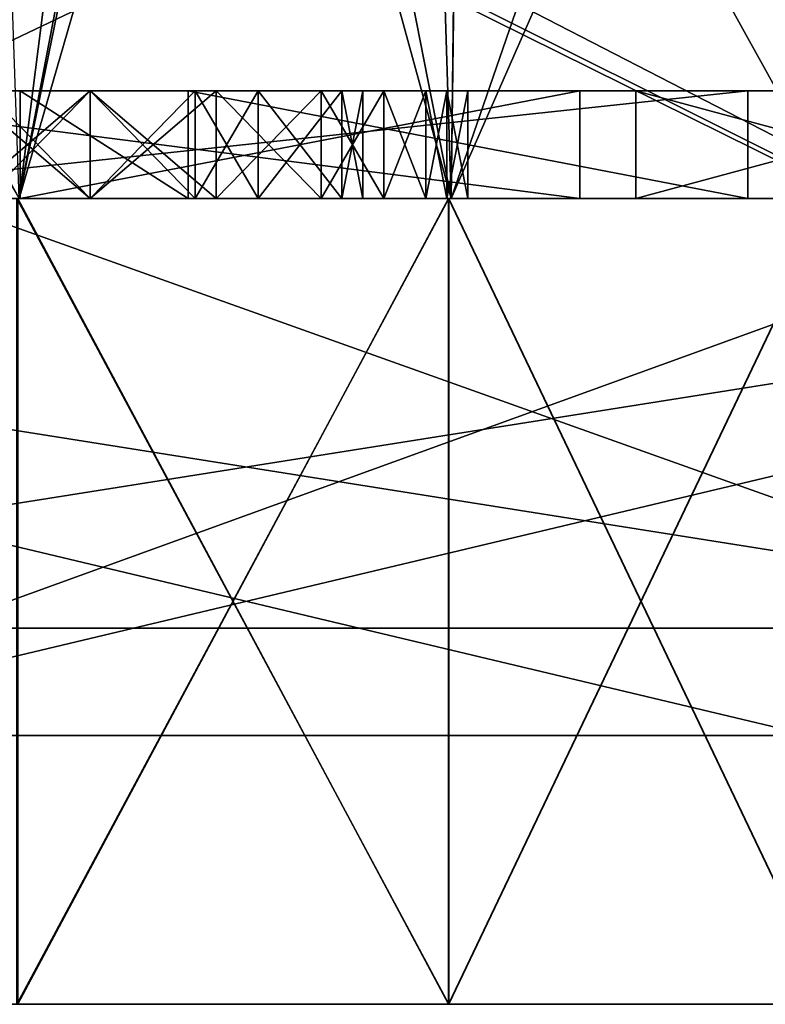
# Model space of a CAD drawing. Units: millimetres. Extents: x -25 to 180, y -2 to 268.
# Drawn here: x 3 to 4, y -2 to 0 of the extents above; entities that cross this region are included whole.
import ezdxf

# ---------------------------------------------------------------- set-up
doc = ezdxf.new("R2010")
doc.units = ezdxf.units.MM
doc.header["$LTSCALE"] = 81.481481
for name, color, linetype in [('5068', 7, 'CONTINUOUS'), ('5078', 7, 'CONTINUOUS'), ('5160', 7, 'CONTINUOUS'), ('5162', 7, 'CONTINUOUS'), ('5171', 7, 'CONTINUOUS'), ('5172', 7, 'CONTINUOUS'), ('5382', 7, 'CONTINUOUS'), ('5384', 7, 'CONTINUOUS'), ('5399', 7, 'CONTINUOUS'), ('5468', 7, 'CONTINUOUS'), ('5469', 7, 'CONTINUOUS'), ('5470', 7, 'CONTINUOUS'), ('5471', 7, 'CONTINUOUS'), ('5481', 7, 'CONTINUOUS'), ('5482', 7, 'CONTINUOUS'), ('5698', 7, 'CONTINUOUS'), ('5699', 7, 'CONTINUOUS'), ('5701', 7, 'CONTINUOUS'), ('5702', 7, 'CONTINUOUS'), ('5703', 7, 'CONTINUOUS'), ('5704', 7, 'CONTINUOUS'), ('5867', 7, 'CONTINUOUS'), ('5868', 7, 'CONTINUOUS'), ('5869', 7, 'CONTINUOUS'), ('5870', 7, 'CONTINUOUS'), ('5871', 7, 'CONTINUOUS'), ('5872', 7, 'CONTINUOUS'), ('5873', 7, 'CONTINUOUS'), ('5874', 7, 'CONTINUOUS'), ('5875', 7, 'CONTINUOUS'), ('5876', 7, 'CONTINUOUS'), ('5877', 7, 'CONTINUOUS'), ('5886', 7, 'CONTINUOUS'), ('5887', 7, 'CONTINUOUS'), ('5888', 7, 'CONTINUOUS'), ('5889', 7, 'CONTINUOUS'), ('5890', 7, 'CONTINUOUS'), ('5891', 7, 'CONTINUOUS'), ('5892', 7, 'CONTINUOUS'), ('5893', 7, 'CONTINUOUS'), ('5894', 7, 'CONTINUOUS'), ('5895', 7, 'CONTINUOUS'), ('5896', 7, 'CONTINUOUS'), ('7163', 7, 'CONTINUOUS'), ('7164', 7, 'CONTINUOUS'), ('7166', 7, 'CONTINUOUS'), ('7168', 7, 'CONTINUOUS'), ('7171', 7, 'CONTINUOUS'), ('7172', 7, 'CONTINUOUS'), ('7178', 7, 'CONTINUOUS'), ('7815', 7, 'CONTINUOUS'), ('7816', 7, 'CONTINUOUS'), ('7983', 7, 'CONTINUOUS'), ('7985', 7, 'CONTINUOUS'), ('8082', 7, 'CONTINUOUS'), ('8084', 7, 'CONTINUOUS'), ('8085', 7, 'CONTINUOUS')]:
    doc.layers.add(name, color=color, linetype=linetype)

msp = doc.modelspace()

# ---------------------------------------------------------------- linework, layer by layer
at = {"layer": '5068', "linetype": 'Continuous'}
for points in [[(0, -1, -22.8), (6.3, -1, -22.8), (0, -1, -21.8175), (0, -1, -22.8)], [(6.3, -1, -22.8), (6.3, -1, -21.8175), (0, -1, -21.8175), (6.3, -1, -22.8)], [(6.3, -1, 22.8), (0, -1, 22.8), (6.3, -1, 21.8175), (6.3, -1, 22.8)], [(6.3, -1, 21.8175), (0, -1, 22.8), (0, -1, 21.8175), (6.3, -1, 21.8175)]]:
    msp.add_3dface(points, dxfattribs=at)
at = {"layer": '5078', "linetype": 'Continuous'}
for points in [[(0, 0, -21.8), (6.3, 0, -21.8), (0.4375, 0, -19.2055), (0, 0, -21.8)], [(6.3, 0, 21.8), (0, 0, 21.8), (4.6172, 0, 18.5672), (6.3, 0, 21.8)], [(3.2891, 0, 19.046), (0, 0, 21.8), (3.0938, 0, 19.2055), (3.2891, 0, 19.046)], [(0, 0, 21.8), (3.2891, 0, 19.046), (4.6172, 0, 18.5672), (0, 0, 21.8)], [(3.0938, 0, 19.2055), (0, 0, 21.8), (2.8594, 0, 19.2587), (3.0938, 0, 19.2055)], [(2.8594, 0, 19.2587), (0, 0, 21.8), (2.625, 0, 19.2055), (2.8594, 0, 19.2587)], [(0.4375, 0, -19.2055), (6.3, 0, -21.8), (0.6979, 0, -19.2587), (0.4375, 0, -19.2055)], [(0.6979, 0, -19.2587), (6.3, 0, -21.8), (1.0104, 0, -19.2587), (0.6979, 0, -19.2587)], [(1.0104, 0, -19.2587), (6.3, 0, -21.8), (1.2708, 0, -19.2055), (1.0104, 0, -19.2587)], [(1.2708, 0, -19.2055), (6.3, 0, -21.8), (1.5312, 0, -19.046), (1.2708, 0, -19.2055)], [(1.5312, 0, -19.046), (6.3, 0, -21.8), (1.6875, 0, -18.8864), (1.5312, 0, -19.046)], [(1.6875, 0, -18.8864), (6.3, 0, -21.8), (1.7917, 0, -18.6204), (1.6875, 0, -18.8864)], [(1.7917, 0, -18.6204), (6.3, 0, -21.8), (2.7292, 0, -19.2587), (1.7917, 0, -18.6204)], [(1.7917, 0, -18.4609), (1.7917, 0, -18.6204), (2.7292, 0, -19.2587), (1.7917, 0, -18.4609)], [(2.2083, 0, -17.0247), (1.7917, 0, -18.4609), (2.7292, 0, -19.2587), (2.2083, 0, -17.0247)], [(4.0833, 0, -16.7587), (2.7275, 0, -15.1038), (2.2083, 0, -16.7587), (4.0833, 0, -16.7587)], [(3.7708, 0, -17.0247), (2.2083, 0, -17.0247), (2.7292, 0, -19.2587), (3.7708, 0, -17.0247)], [(2.625, 0, 16.8119), (2.7275, 0, 15.1038), (2.8594, 0, 16.7587), (2.625, 0, 16.8119)], [(2.8594, 0, 18.9928), (2.6641, 0, 18.9396), (2.8594, 0, 17.0247), (2.8594, 0, 18.9928)], [(2.8594, 0, 17.0247), (2.6641, 0, 18.9396), (2.6641, 0, 17.0779), (2.8594, 0, 17.0247)], [(3.5312, 0, 4.8885), (2.7275, 0, 4.3962), (3.5312, 0, -4.8885), (3.5312, 0, 4.8885)], [(3.5312, 0, -4.8885), (2.7275, 0, 4.3962), (2.7275, 0, -4.3962), (3.5312, 0, -4.8885)], [(2.7275, 0, 15.1038), (3.5312, 0, 14.6115), (2.8594, 0, 16.7587), (2.7275, 0, 15.1038)], [(3.5312, 0, -14.6115), (2.7275, 0, -15.1038), (4.0833, 0, -16.7587), (3.5312, 0, -14.6115)], [(2.7292, 0, -19.2587), (6.3, 0, -21.8), (3.0417, 0, -19.2587), (2.7292, 0, -19.2587)], [(2.8594, 0, 16.7587), (3.5312, 0, 14.6115), (3.0938, 0, 16.8119), (2.8594, 0, 16.7587)], [(3.0547, 0, 18.9396), (2.8594, 0, 18.9928), (3.0547, 0, 17.0779), (3.0547, 0, 18.9396)], [(3.0547, 0, 17.0779), (2.8594, 0, 18.9928), (2.8594, 0, 17.0247), (3.0547, 0, 17.0779)], [(3.0417, 0, -19.2587), (6.3, 0, -21.8), (4.6042, 0, -18.8864), (3.0417, 0, -19.2587)], [(4.0833, 0, -17.0247), (3.0417, 0, -19.2587), (4.5, 0, -18.6204), (4.0833, 0, -17.0247)], [(4.5, 0, -18.6204), (3.0417, 0, -19.2587), (4.6042, 0, -18.8864), (4.5, 0, -18.6204)], [(3.1719, 0, 18.8332), (3.0547, 0, 18.9396), (3.1719, 0, 17.1843), (3.1719, 0, 18.8332)], [(3.1719, 0, 17.1843), (3.0547, 0, 18.9396), (3.0547, 0, 17.0779), (3.1719, 0, 17.1843)], [(3.5312, 0, 14.6115), (3.2891, 0, 16.9715), (3.0938, 0, 16.8119), (3.5312, 0, 14.6115)], [(3.3281, 0, 18.514), (3.1719, 0, 18.8332), (3.3281, 0, 17.5034), (3.3281, 0, 18.514)], [(3.3281, 0, 17.5034), (3.1719, 0, 18.8332), (3.1719, 0, 17.1843), (3.3281, 0, 17.5034)], [(3.2891, 0, 16.9715), (3.5312, 0, 14.6115), (3.4062, 0, 17.1311), (3.2891, 0, 16.9715)], [(3.2891, 0, 19.046), (3.4062, 0, 18.8864), (4.6172, 0, 18.5672), (3.2891, 0, 19.046)], [(3.3672, 0, 18.1949), (3.3281, 0, 18.514), (3.3672, 0, 17.8226), (3.3672, 0, 18.1949)], [(3.3672, 0, 17.8226), (3.3281, 0, 18.514), (3.3281, 0, 17.5034), (3.3672, 0, 17.8226)], [(3.4062, 0, 17.1311), (3.5312, 0, 14.6115), (3.4844, 0, 17.3438), (3.4062, 0, 17.1311)], [(3.4062, 0, 18.8864), (3.4844, 0, 18.6736), (3.875, 0, 18.0353), (3.4062, 0, 18.8864)], [(4.6172, 0, 18.5672), (3.4062, 0, 18.8864), (3.875, 0, 18.0353), (4.6172, 0, 18.5672)], [(3.4844, 0, 17.3438), (3.5312, 0, 14.6115), (3.5234, 0, 17.5034), (3.4844, 0, 17.3438)], [(3.4844, 0, 18.6736), (3.5234, 0, 18.514), (3.875, 0, 18.0353), (3.4844, 0, 18.6736)], [(3.5234, 0, 17.5034), (3.5312, 0, 14.6115), (3.5625, 0, 17.7694), (3.5234, 0, 17.5034)], [(3.5234, 0, 18.514), (3.5625, 0, 18.2481), (3.875, 0, 18.0353), (3.5234, 0, 18.514)], [(4.2488, 0, 5.5012), (3.5312, 0, 4.8885), (4.2488, 0, -5.5012), (4.2488, 0, 5.5012)], [(4.2488, 0, -5.5012), (3.5312, 0, 4.8885), (3.5312, 0, -4.8885), (4.2488, 0, -5.5012)], [(3.5312, 0, 14.6115), (4.2488, 0, 13.9988), (3.5625, 0, 17.7694), (3.5312, 0, 14.6115)], [(4.2488, 0, -13.9988), (3.5312, 0, -14.6115), (4.0833, 0, -16.7587), (4.2488, 0, -13.9988)], [(3.5625, 0, 17.7694), (4.2488, 0, 13.9988), (3.5625, 0, 18.2481), (3.5625, 0, 17.7694)], [(3.5625, 0, 18.2481), (4.2488, 0, 13.9988), (3.875, 0, 18.0353), (3.5625, 0, 18.2481)], [(3.875, 0, 18.0353), (4.2488, 0, 13.9988), (4.6172, 0, 17.5034), (3.875, 0, 18.0353)], [(4.2488, 0, -13.9988), (4.0833, 0, -16.7587), (4.5, 0, -18.6204), (4.2488, 0, -13.9988)], [(4.0833, 0, -16.7587), (4.0833, 0, -17.0247), (4.5, 0, -18.6204), (4.0833, 0, -16.7587)]]:
    msp.add_3dface(points, dxfattribs=at)
at = {"layer": '5160', "linetype": 'Continuous'}
for points in [[(0, -1, 22.8), (6.3, -1, 22.8), (0, 2.1191, 22.7728), (0, -1, 22.8)], [(0, 2.1191, 22.7728), (6.3, -1, 22.8), (0.2249, 2.0336, 22.7735), (0, 2.1191, 22.7728)], [(0.2249, 2.0336, 22.7735), (6.3, -1, 22.8), (0.4651, 2.0044, 22.7738), (0.2249, 2.0336, 22.7735)], [(6.3, -1, 22.8), (6.3, 2.0044, 22.7738), (0.4651, 2.0044, 22.7738), (6.3, -1, 22.8)]]:
    msp.add_3dface(points, dxfattribs=at)
at = {"layer": '5162', "linetype": 'Continuous'}
for points in [[(6.3, -1, -22.8), (0, -1, -22.8), (6.3, 2.0044, -22.7738), (6.3, -1, -22.8)], [(6.3, 2.0044, -22.7738), (0, -1, -22.8), (0.4091, 2.0044, -22.7738), (6.3, 2.0044, -22.7738)]]:
    msp.add_3dface(points, dxfattribs=at)
at = {"layer": '5171', "linetype": 'Continuous'}
for points in [[(1.5423, 2.0044, 3.9245), (2.7275, 0, 4.3962), (2.9819, 2.0044, 4.5133), (1.5423, 2.0044, 3.9245)], [(3.1372, 2.0044, 14.8952), (1.8571, 0, 15.4643), (1.6293, 2.0044, 15.5518), (3.1372, 2.0044, 14.8952)], [(2.7275, 0, 15.1038), (1.8571, 0, 15.4643), (3.1372, 2.0044, 14.8952), (2.7275, 0, 15.1038)], [(2.7275, 0, 4.3962), (3.5312, 0, 4.8885), (2.9819, 2.0044, 4.5133), (2.7275, 0, 4.3962)], [(3.5312, 0, 14.6115), (2.7275, 0, 15.1038), (3.1372, 2.0044, 14.8952), (3.5312, 0, 14.6115)], [(2.9819, 2.0044, 4.5133), (3.5312, 0, 4.8885), (4.2229, 2.0044, 5.4509), (2.9819, 2.0044, 4.5133)], [(4.4114, 2.0044, 13.8554), (3.5312, 0, 14.6115), (3.1372, 2.0044, 14.8952), (4.4114, 2.0044, 13.8554)], [(3.5312, 0, 4.8885), (4.2488, 0, 5.5012), (4.2229, 2.0044, 5.4509), (3.5312, 0, 4.8885)], [(4.2488, 0, 13.9988), (3.5312, 0, 14.6115), (4.4114, 2.0044, 13.8554), (4.2488, 0, 13.9988)]]:
    msp.add_3dface(points, dxfattribs=at)
at = {"layer": '5172', "linetype": 'Continuous'}
for points in [[(4.2488, 0, -5.5012), (3.5312, 0, -4.8885), (3.5896, 4.5044, -4.8824), (4.2488, 0, -5.5012)], [(3.5896, 4.5044, -4.8824), (3.5312, 0, -4.8885), (3.5786, 3.7702, -4.8822), (3.5896, 4.5044, -4.8824)], [(4.6271, 4.5044, -5.8553), (4.2488, 0, -5.5012), (3.5896, 4.5044, -4.8824), (4.6271, 4.5044, -5.8553)], [(3.5786, 3.7702, -4.8822), (3.5312, 0, -4.8885), (3.5668, 2.9956, -4.882), (3.5786, 3.7702, -4.8822)], [(3.5668, 2.9956, -4.882), (3.5312, 0, -4.8885), (3.4522, 2.504, -4.8053), (3.5668, 2.9956, -4.882)], [(3.5312, 0, -4.8885), (2.7275, 0, -4.3962), (3.4522, 2.504, -4.8053), (3.5312, 0, -4.8885)], [(3.4522, 2.504, -4.8053), (2.7275, 0, -4.3962), (3.1382, 2.1423, -4.604), (3.4522, 2.504, -4.8053)], [(3.1382, 2.1423, -4.604), (2.7275, 0, -4.3962), (2.6573, 2.0044, -4.3413), (3.1382, 2.1423, -4.604)], [(1.6293, 2.0044, -15.5518), (2.7275, 0, -15.1038), (3.1372, 2.0044, -14.8952), (1.6293, 2.0044, -15.5518)], [(2.7275, 0, -15.1038), (3.5312, 0, -14.6115), (3.1372, 2.0044, -14.8952), (2.7275, 0, -15.1038)], [(3.5312, 0, -14.6115), (4.2488, 0, -13.9988), (3.1372, 2.0044, -14.8952), (3.5312, 0, -14.6115)], [(3.1372, 2.0044, -14.8952), (4.2488, 0, -13.9988), (4.4114, 2.0044, -13.8554), (3.1372, 2.0044, -14.8952)]]:
    msp.add_3dface(points, dxfattribs=at)
at = {"layer": '5382', "linetype": 'Continuous'}
for points in [[(0, -1, -21.8175), (6.3, -1, -21.8175), (0, 0, -21.8), (0, -1, -21.8175)], [(6.3, -1, -21.8175), (6.3, 0, -21.8), (0, 0, -21.8), (6.3, -1, -21.8175)]]:
    msp.add_3dface(points, dxfattribs=at)
at = {"layer": '5384', "linetype": 'Continuous'}
for points in [[(6.3, -1, 21.8175), (0, -1, 21.8175), (6.3, 0, 21.8), (6.3, -1, 21.8175)], [(0, -1, 21.8175), (0, 0, 21.8), (6.3, 0, 21.8), (0, -1, 21.8175)]]:
    msp.add_3dface(points, dxfattribs=at)
at = {"layer": '5399', "linetype": 'Continuous'}
for points in [[(2.2083, 0.2, -17.0247), (3.7708, 0.2, -17.0247), (4.0833, 0.2, -16.7587), (2.2083, 0.2, -17.0247)], [(2.2083, 0.2, -16.7587), (2.2083, 0.2, -17.0247), (4.0833, 0.2, -16.7587), (2.2083, 0.2, -16.7587)], [(2.4297, 0.2, 19.046), (2.3125, 0.2, 18.8864), (2.8594, 0.2, 18.9928), (2.4297, 0.2, 19.046)], [(2.8594, 0.2, 18.9928), (2.3125, 0.2, 18.8864), (2.6641, 0.2, 18.9396), (2.8594, 0.2, 18.9928)], [(2.625, 0.2, 19.2055), (2.4297, 0.2, 19.046), (3.0938, 0.2, 19.2055), (2.625, 0.2, 19.2055)], [(3.0938, 0.2, 19.2055), (2.4297, 0.2, 19.046), (3.2891, 0.2, 19.046), (3.0938, 0.2, 19.2055)], [(3.2891, 0.2, 19.046), (2.4297, 0.2, 19.046), (2.8594, 0.2, 18.9928), (3.2891, 0.2, 19.046)], [(2.625, 0.2, 16.8119), (3.2891, 0.2, 16.9715), (2.4297, 0.2, 16.9715), (2.625, 0.2, 16.8119)], [(2.4297, 0.2, 16.9715), (3.2891, 0.2, 16.9715), (2.8594, 0.2, 17.0247), (2.4297, 0.2, 16.9715)], [(2.6641, 0.2, 17.0779), (2.4297, 0.2, 16.9715), (2.8594, 0.2, 17.0247), (2.6641, 0.2, 17.0779)], [(2.8594, 0.2, 19.2587), (2.625, 0.2, 19.2055), (3.0938, 0.2, 19.2055), (2.8594, 0.2, 19.2587)], [(3.0938, 0.2, 16.8119), (3.2891, 0.2, 16.9715), (2.625, 0.2, 16.8119), (3.0938, 0.2, 16.8119)], [(2.8594, 0.2, 16.7587), (3.0938, 0.2, 16.8119), (2.625, 0.2, 16.8119), (2.8594, 0.2, 16.7587)], [(3.0417, 0.2, -19.2587), (4.0833, 0.2, -17.0247), (2.7292, 0.2, -19.2587), (3.0417, 0.2, -19.2587)], [(2.7292, 0.2, -19.2587), (4.0833, 0.2, -17.0247), (3.7708, 0.2, -17.0247), (2.7292, 0.2, -19.2587)], [(3.0547, 0.2, 18.9396), (3.2891, 0.2, 19.046), (2.8594, 0.2, 18.9928), (3.0547, 0.2, 18.9396)], [(3.2891, 0.2, 16.9715), (3.4062, 0.2, 17.1311), (2.8594, 0.2, 17.0247), (3.2891, 0.2, 16.9715)], [(2.8594, 0.2, 17.0247), (3.4062, 0.2, 17.1311), (3.0547, 0.2, 17.0779), (2.8594, 0.2, 17.0247)], [(3.4062, 0.2, 18.8864), (3.2891, 0.2, 19.046), (3.0547, 0.2, 18.9396), (3.4062, 0.2, 18.8864)], [(3.1719, 0.2, 18.8332), (3.4062, 0.2, 18.8864), (3.0547, 0.2, 18.9396), (3.1719, 0.2, 18.8332)], [(3.0547, 0.2, 17.0779), (3.4062, 0.2, 17.1311), (3.1719, 0.2, 17.1843), (3.0547, 0.2, 17.0779)], [(3.4844, 0.2, 18.6736), (3.4062, 0.2, 18.8864), (3.1719, 0.2, 18.8332), (3.4844, 0.2, 18.6736)], [(3.3281, 0.2, 18.514), (3.4844, 0.2, 18.6736), (3.1719, 0.2, 18.8332), (3.3281, 0.2, 18.514)], [(3.4844, 0.2, 17.3438), (3.5234, 0.2, 17.5034), (3.1719, 0.2, 17.1843), (3.4844, 0.2, 17.3438)], [(3.1719, 0.2, 17.1843), (3.5234, 0.2, 17.5034), (3.3281, 0.2, 17.5034), (3.1719, 0.2, 17.1843)], [(3.4062, 0.2, 17.1311), (3.4844, 0.2, 17.3438), (3.1719, 0.2, 17.1843), (3.4062, 0.2, 17.1311)], [(3.5234, 0.2, 18.514), (3.4844, 0.2, 18.6736), (3.3281, 0.2, 18.514), (3.5234, 0.2, 18.514)], [(3.3672, 0.2, 18.1949), (3.5234, 0.2, 18.514), (3.3281, 0.2, 18.514), (3.3672, 0.2, 18.1949)], [(3.5234, 0.2, 17.5034), (3.5625, 0.2, 17.7694), (3.3281, 0.2, 17.5034), (3.5234, 0.2, 17.5034)], [(3.3281, 0.2, 17.5034), (3.5625, 0.2, 17.7694), (3.3672, 0.2, 17.8226), (3.3281, 0.2, 17.5034)], [(3.5625, 0.2, 18.2481), (3.5234, 0.2, 18.514), (3.3672, 0.2, 18.1949), (3.5625, 0.2, 18.2481)], [(3.5625, 0.2, 17.7694), (3.5625, 0.2, 18.2481), (3.3672, 0.2, 17.8226), (3.5625, 0.2, 17.7694)], [(3.3672, 0.2, 17.8226), (3.5625, 0.2, 18.2481), (3.3672, 0.2, 18.1949), (3.3672, 0.2, 17.8226)], [(3.7708, 0.2, -17.0247), (4.0833, 0.2, -17.0247), (4.0833, 0.2, -16.7587), (3.7708, 0.2, -17.0247)], [(3.875, 0.2, 18.0353), (4.6172, 0.2, 17.5034), (4.1484, 0.2, 18.0353), (3.875, 0.2, 18.0353)], [(4.6172, 0.2, 18.5672), (3.875, 0.2, 18.0353), (4.6953, 0.2, 18.4077), (4.6172, 0.2, 18.5672)], [(4.6953, 0.2, 18.4077), (3.875, 0.2, 18.0353), (4.1484, 0.2, 18.0353), (4.6953, 0.2, 18.4077)]]:
    msp.add_3dface(points, dxfattribs=at)
at = {"layer": '5468', "linetype": 'Continuous'}
for points in [[(3.2891, 0, 16.9715), (3.4062, 0, 17.1311), (3.4062, 0.2, 17.1311), (3.2891, 0, 16.9715)], [(3.2891, 0, 16.9715), (3.4062, 0.2, 17.1311), (3.2891, 0.2, 16.9715), (3.2891, 0, 16.9715)]]:
    msp.add_3dface(points, dxfattribs=at)
at = {"layer": '5469', "linetype": 'Continuous'}
for points in [[(3.0938, 0, 16.8119), (3.2891, 0, 16.9715), (3.0938, 0.2, 16.8119), (3.0938, 0, 16.8119)], [(3.2891, 0, 16.9715), (3.2891, 0.2, 16.9715), (3.0938, 0.2, 16.8119), (3.2891, 0, 16.9715)]]:
    msp.add_3dface(points, dxfattribs=at)
at = {"layer": '5470', "linetype": 'Continuous'}
for points in [[(2.8594, 0, 16.7587), (3.0938, 0, 16.8119), (2.8594, 0.2, 16.7587), (2.8594, 0, 16.7587)], [(3.0938, 0, 16.8119), (3.0938, 0.2, 16.8119), (2.8594, 0.2, 16.7587), (3.0938, 0, 16.8119)]]:
    msp.add_3dface(points, dxfattribs=at)
at = {"layer": '5471', "linetype": 'Continuous'}
for points in [[(2.625, 0, 16.8119), (2.8594, 0, 16.7587), (2.625, 0.2, 16.8119), (2.625, 0, 16.8119)], [(2.8594, 0, 16.7587), (2.8594, 0.2, 16.7587), (2.625, 0.2, 16.8119), (2.8594, 0, 16.7587)]]:
    msp.add_3dface(points, dxfattribs=at)
at = {"layer": '5481', "linetype": 'Continuous'}
for points in [[(4.6172, 0, 18.5672), (3.875, 0, 18.0353), (4.6172, 0.2, 18.5672), (4.6172, 0, 18.5672)], [(3.875, 0, 18.0353), (3.875, 0.2, 18.0353), (4.6172, 0.2, 18.5672), (3.875, 0, 18.0353)]]:
    msp.add_3dface(points, dxfattribs=at)
at = {"layer": '5482', "linetype": 'Continuous'}
for points in [[(3.875, 0, 18.0353), (4.6172, 0, 17.5034), (3.875, 0.2, 18.0353), (3.875, 0, 18.0353)], [(4.6172, 0, 17.5034), (4.6172, 0.2, 17.5034), (3.875, 0.2, 18.0353), (4.6172, 0, 17.5034)]]:
    msp.add_3dface(points, dxfattribs=at)
at = {"layer": '5698', "linetype": 'Continuous'}
for points in [[(4.0833, 0, -17.0247), (4.0833, 0, -16.7587), (4.0833, 0.2, -17.0247), (4.0833, 0, -17.0247)], [(4.0833, 0.2, -17.0247), (4.0833, 0, -16.7587), (4.0833, 0.2, -16.7587), (4.0833, 0.2, -17.0247)]]:
    msp.add_3dface(points, dxfattribs=at)
at = {"layer": '5699', "linetype": 'Continuous'}
for points in [[(4.0833, 0, -16.7587), (2.2083, 0, -16.7587), (4.0833, 0.2, -16.7587), (4.0833, 0, -16.7587)], [(2.2083, 0, -16.7587), (2.2083, 0.2, -16.7587), (4.0833, 0.2, -16.7587), (2.2083, 0, -16.7587)]]:
    msp.add_3dface(points, dxfattribs=at)
at = {"layer": '5701', "linetype": 'Continuous'}
for points in [[(2.2083, 0, -17.0247), (3.7708, 0, -17.0247), (2.2083, 0.2, -17.0247), (2.2083, 0, -17.0247)], [(3.7708, 0, -17.0247), (3.7708, 0.2, -17.0247), (2.2083, 0.2, -17.0247), (3.7708, 0, -17.0247)]]:
    msp.add_3dface(points, dxfattribs=at)
at = {"layer": '5702', "linetype": 'Continuous'}
for points in [[(3.7708, 0, -17.0247), (2.7292, 0, -19.2587), (3.7708, 0.2, -17.0247), (3.7708, 0, -17.0247)], [(2.7292, 0, -19.2587), (2.7292, 0.2, -19.2587), (3.7708, 0.2, -17.0247), (2.7292, 0, -19.2587)]]:
    msp.add_3dface(points, dxfattribs=at)
at = {"layer": '5703', "linetype": 'Continuous'}
for points in [[(2.7292, 0, -19.2587), (3.0417, 0, -19.2587), (2.7292, 0.2, -19.2587), (2.7292, 0, -19.2587)], [(3.0417, 0, -19.2587), (3.0417, 0.2, -19.2587), (2.7292, 0.2, -19.2587), (3.0417, 0, -19.2587)]]:
    msp.add_3dface(points, dxfattribs=at)
at = {"layer": '5704', "linetype": 'Continuous'}
for points in [[(3.0417, 0, -19.2587), (4.0833, 0, -17.0247), (3.0417, 0.2, -19.2587), (3.0417, 0, -19.2587)], [(4.0833, 0, -17.0247), (4.0833, 0.2, -17.0247), (3.0417, 0.2, -19.2587), (4.0833, 0, -17.0247)]]:
    msp.add_3dface(points, dxfattribs=at)
at = {"layer": '5867', "linetype": 'Continuous'}
for points in [[(3.4062, 0, 17.1311), (3.4844, 0, 17.3438), (3.4062, 0.2, 17.1311), (3.4062, 0, 17.1311)], [(3.4844, 0, 17.3438), (3.4844, 0.2, 17.3438), (3.4062, 0.2, 17.1311), (3.4844, 0, 17.3438)]]:
    msp.add_3dface(points, dxfattribs=at)
at = {"layer": '5868', "linetype": 'Continuous'}
for points in [[(3.4844, 0, 17.3438), (3.5234, 0, 17.5034), (3.5234, 0.2, 17.5034), (3.4844, 0, 17.3438)], [(3.4844, 0, 17.3438), (3.5234, 0.2, 17.5034), (3.4844, 0.2, 17.3438), (3.4844, 0, 17.3438)]]:
    msp.add_3dface(points, dxfattribs=at)
at = {"layer": '5869', "linetype": 'Continuous'}
for points in [[(3.5234, 0, 17.5034), (3.5625, 0, 17.7694), (3.5234, 0.2, 17.5034), (3.5234, 0, 17.5034)], [(3.5625, 0, 17.7694), (3.5625, 0.2, 17.7694), (3.5234, 0.2, 17.5034), (3.5625, 0, 17.7694)]]:
    msp.add_3dface(points, dxfattribs=at)
at = {"layer": '5870', "linetype": 'Continuous'}
for points in [[(3.5625, 0, 17.7694), (3.5625, 0, 18.2481), (3.5625, 0.2, 17.7694), (3.5625, 0, 17.7694)], [(3.5625, 0, 18.2481), (3.5625, 0.2, 18.2481), (3.5625, 0.2, 17.7694), (3.5625, 0, 18.2481)]]:
    msp.add_3dface(points, dxfattribs=at)
at = {"layer": '5871', "linetype": 'Continuous'}
for points in [[(3.5625, 0, 18.2481), (3.5234, 0, 18.514), (3.5625, 0.2, 18.2481), (3.5625, 0, 18.2481)], [(3.5234, 0, 18.514), (3.5234, 0.2, 18.514), (3.5625, 0.2, 18.2481), (3.5234, 0, 18.514)]]:
    msp.add_3dface(points, dxfattribs=at)
at = {"layer": '5872', "linetype": 'Continuous'}
for points in [[(3.5234, 0, 18.514), (3.4844, 0, 18.6736), (3.4844, 0.2, 18.6736), (3.5234, 0, 18.514)], [(3.5234, 0, 18.514), (3.4844, 0.2, 18.6736), (3.5234, 0.2, 18.514), (3.5234, 0, 18.514)]]:
    msp.add_3dface(points, dxfattribs=at)
at = {"layer": '5873', "linetype": 'Continuous'}
for points in [[(3.4844, 0, 18.6736), (3.4062, 0, 18.8864), (3.4844, 0.2, 18.6736), (3.4844, 0, 18.6736)], [(3.4062, 0, 18.8864), (3.4062, 0.2, 18.8864), (3.4844, 0.2, 18.6736), (3.4062, 0, 18.8864)]]:
    msp.add_3dface(points, dxfattribs=at)
at = {"layer": '5874', "linetype": 'Continuous'}
for points in [[(3.4062, 0, 18.8864), (3.2891, 0, 19.046), (3.2891, 0.2, 19.046), (3.4062, 0, 18.8864)], [(3.4062, 0, 18.8864), (3.2891, 0.2, 19.046), (3.4062, 0.2, 18.8864), (3.4062, 0, 18.8864)]]:
    msp.add_3dface(points, dxfattribs=at)
at = {"layer": '5875', "linetype": 'Continuous'}
for points in [[(3.2891, 0, 19.046), (3.0938, 0, 19.2055), (3.2891, 0.2, 19.046), (3.2891, 0, 19.046)], [(3.0938, 0, 19.2055), (3.0938, 0.2, 19.2055), (3.2891, 0.2, 19.046), (3.0938, 0, 19.2055)]]:
    msp.add_3dface(points, dxfattribs=at)
at = {"layer": '5876', "linetype": 'Continuous'}
for points in [[(3.0938, 0, 19.2055), (2.8594, 0, 19.2587), (3.0938, 0.2, 19.2055), (3.0938, 0, 19.2055)], [(2.8594, 0, 19.2587), (2.8594, 0.2, 19.2587), (3.0938, 0.2, 19.2055), (2.8594, 0, 19.2587)]]:
    msp.add_3dface(points, dxfattribs=at)
at = {"layer": '5877', "linetype": 'Continuous'}
for points in [[(2.8594, 0, 19.2587), (2.625, 0, 19.2055), (2.8594, 0.2, 19.2587), (2.8594, 0, 19.2587)], [(2.625, 0, 19.2055), (2.625, 0.2, 19.2055), (2.8594, 0.2, 19.2587), (2.625, 0, 19.2055)]]:
    msp.add_3dface(points, dxfattribs=at)
at = {"layer": '5886', "linetype": 'Continuous'}
for points in [[(2.6641, 0, 18.9396), (2.8594, 0, 18.9928), (2.6641, 0.2, 18.9396), (2.6641, 0, 18.9396)], [(2.8594, 0, 18.9928), (2.8594, 0.2, 18.9928), (2.6641, 0.2, 18.9396), (2.8594, 0, 18.9928)]]:
    msp.add_3dface(points, dxfattribs=at)
at = {"layer": '5887', "linetype": 'Continuous'}
for points in [[(2.8594, 0, 18.9928), (3.0547, 0, 18.9396), (2.8594, 0.2, 18.9928), (2.8594, 0, 18.9928)], [(3.0547, 0, 18.9396), (3.0547, 0.2, 18.9396), (2.8594, 0.2, 18.9928), (3.0547, 0, 18.9396)]]:
    msp.add_3dface(points, dxfattribs=at)
at = {"layer": '5888', "linetype": 'Continuous'}
for points in [[(3.0547, 0, 18.9396), (3.1719, 0, 18.8332), (3.1719, 0.2, 18.8332), (3.0547, 0, 18.9396)], [(3.0547, 0, 18.9396), (3.1719, 0.2, 18.8332), (3.0547, 0.2, 18.9396), (3.0547, 0, 18.9396)]]:
    msp.add_3dface(points, dxfattribs=at)
at = {"layer": '5889', "linetype": 'Continuous'}
for points in [[(3.1719, 0, 18.8332), (3.3281, 0, 18.514), (3.1719, 0.2, 18.8332), (3.1719, 0, 18.8332)], [(3.3281, 0, 18.514), (3.3281, 0.2, 18.514), (3.1719, 0.2, 18.8332), (3.3281, 0, 18.514)]]:
    msp.add_3dface(points, dxfattribs=at)
at = {"layer": '5890', "linetype": 'Continuous'}
for points in [[(3.3281, 0, 18.514), (3.3672, 0, 18.1949), (3.3281, 0.2, 18.514), (3.3281, 0, 18.514)], [(3.3672, 0, 18.1949), (3.3672, 0.2, 18.1949), (3.3281, 0.2, 18.514), (3.3672, 0, 18.1949)]]:
    msp.add_3dface(points, dxfattribs=at)
at = {"layer": '5891', "linetype": 'Continuous'}
for points in [[(3.3672, 0, 18.1949), (3.3672, 0, 17.8226), (3.3672, 0.2, 18.1949), (3.3672, 0, 18.1949)], [(3.3672, 0, 17.8226), (3.3672, 0.2, 17.8226), (3.3672, 0.2, 18.1949), (3.3672, 0, 17.8226)]]:
    msp.add_3dface(points, dxfattribs=at)
at = {"layer": '5892', "linetype": 'Continuous'}
for points in [[(3.3672, 0, 17.8226), (3.3281, 0, 17.5034), (3.3672, 0.2, 17.8226), (3.3672, 0, 17.8226)], [(3.3281, 0, 17.5034), (3.3281, 0.2, 17.5034), (3.3672, 0.2, 17.8226), (3.3281, 0, 17.5034)]]:
    msp.add_3dface(points, dxfattribs=at)
at = {"layer": '5893', "linetype": 'Continuous'}
for points in [[(3.3281, 0, 17.5034), (3.1719, 0, 17.1843), (3.3281, 0.2, 17.5034), (3.3281, 0, 17.5034)], [(3.1719, 0, 17.1843), (3.1719, 0.2, 17.1843), (3.3281, 0.2, 17.5034), (3.1719, 0, 17.1843)]]:
    msp.add_3dface(points, dxfattribs=at)
at = {"layer": '5894', "linetype": 'Continuous'}
for points in [[(3.1719, 0, 17.1843), (3.0547, 0, 17.0779), (3.0547, 0.2, 17.0779), (3.1719, 0, 17.1843)], [(3.1719, 0, 17.1843), (3.0547, 0.2, 17.0779), (3.1719, 0.2, 17.1843), (3.1719, 0, 17.1843)]]:
    msp.add_3dface(points, dxfattribs=at)
at = {"layer": '5895', "linetype": 'Continuous'}
for points in [[(3.0547, 0, 17.0779), (2.8594, 0, 17.0247), (3.0547, 0.2, 17.0779), (3.0547, 0, 17.0779)], [(2.8594, 0, 17.0247), (2.8594, 0.2, 17.0247), (3.0547, 0.2, 17.0779), (2.8594, 0, 17.0247)]]:
    msp.add_3dface(points, dxfattribs=at)
at = {"layer": '5896', "linetype": 'Continuous'}
for points in [[(2.8594, 0, 17.0247), (2.6641, 0, 17.0779), (2.8594, 0.2, 17.0247), (2.8594, 0, 17.0247)], [(2.6641, 0, 17.0779), (2.6641, 0.2, 17.0779), (2.8594, 0.2, 17.0247), (2.6641, 0, 17.0779)]]:
    msp.add_3dface(points, dxfattribs=at)
at = {"layer": '7163', "linetype": 'Continuous'}
for points in [[(0.9377, 0, 15.6761), (0, 0, 15.7497), (6.3, 0, 21.65), (0.9377, 0, 15.6761)], [(0, 0, 15.7497), (0, 0, 21.65), (6.3, 0, 21.65), (0, 0, 15.7497)], [(6.3, 0, -21.65), (0, 0, -21.65), (5.3455, 0, -12.4746), (6.3, 0, -21.65)], [(5.3455, 0, -12.4746), (0, 0, -21.65), (4.8539, 0, -13.2766), (5.3455, 0, -12.4746)], [(4.8539, 0, -13.2766), (0, 0, -21.65), (4.2431, 0, -13.9919), (4.8539, 0, -13.2766)], [(4.2431, 0, -13.9919), (0, 0, -21.65), (3.5267, 0, -14.6041), (4.2431, 0, -13.9919)], [(3.5267, 0, -14.6041), (0, 0, -21.65), (2.7231, 0, -15.0963), (3.5267, 0, -14.6041)], [(1.8541, 0, 15.4563), (0.9377, 0, 15.6761), (6.3, 0, 21.65), (1.8541, 0, 15.4563)], [(2.7246, 0, 15.0955), (1.8541, 0, 15.4563), (6.3, 0, 21.65), (2.7246, 0, 15.0955)], [(2.7246, 0, 4.4045), (3.5266, 0, 4.8961), (2.7231, 0, -4.4037), (2.7246, 0, 4.4045)], [(2.7231, 0, -4.4037), (3.5266, 0, 4.8961), (3.5267, 0, -4.8959), (2.7231, 0, -4.4037)], [(3.5266, 0, 14.6039), (2.7246, 0, 15.0955), (6.3, 0, 21.65), (3.5266, 0, 14.6039)], [(3.5266, 0, 4.8961), (4.2419, 0, 5.5069), (3.5267, 0, -4.8959), (3.5266, 0, 4.8961)], [(4.2419, 0, 13.9931), (3.5266, 0, 14.6039), (6.3, 0, 21.65), (4.2419, 0, 13.9931)], [(3.5267, 0, -4.8959), (4.2419, 0, 5.5069), (4.2431, 0, -5.5081), (3.5267, 0, -4.8959)]]:
    msp.add_3dface(points, dxfattribs=at)
at = {"layer": '7164', "linetype": 'Continuous'}
for points in [[(4.8541, -1.5, 13.2767), (5.3463, -1.5, 12.4731), (0, -1.5, 21.65), (4.8541, -1.5, 13.2767)], [(0, -1.5, 21.65), (5.3463, -1.5, 12.4731), (6.3, -1.5, 21.65), (0, -1.5, 21.65)], [(4.2419, -1.5, 13.9931), (4.8541, -1.5, 13.2767), (0, -1.5, 21.65), (4.2419, -1.5, 13.9931)], [(3.5266, -1.5, 14.6039), (4.2419, -1.5, 13.9931), (0, -1.5, 21.65), (3.5266, -1.5, 14.6039)], [(2.7246, -1.5, 15.0955), (3.5266, -1.5, 14.6039), (0, -1.5, 21.65), (2.7246, -1.5, 15.0955)], [(0, -1.5, -21.65), (6.3, -1.5, -21.65), (0, -1.5, -15.75), (0, -1.5, -21.65)], [(0, -1.5, -15.75), (6.3, -1.5, -21.65), (0.9407, -1.5, -15.6757), (0, -1.5, -15.75)], [(0.9407, -1.5, -15.6757), (6.3, -1.5, -21.65), (1.854, -1.5, -15.4561), (0.9407, -1.5, -15.6757)], [(1.854, -1.5, -15.4561), (6.3, -1.5, -21.65), (2.7231, -1.5, -15.0963), (1.854, -1.5, -15.4561)], [(3.5267, -1.5, -4.8959), (2.7246, -1.5, 4.4045), (2.7231, -1.5, -4.4037), (3.5267, -1.5, -4.8959)], [(2.7231, -1.5, -15.0963), (6.3, -1.5, -21.65), (3.5267, -1.5, -14.6041), (2.7231, -1.5, -15.0963)], [(3.5266, -1.5, 4.8961), (2.7246, -1.5, 4.4045), (3.5267, -1.5, -4.8959), (3.5266, -1.5, 4.8961)], [(4.2419, -1.5, 5.5069), (3.5266, -1.5, 4.8961), (3.5267, -1.5, -4.8959), (4.2419, -1.5, 5.5069)], [(4.2431, -1.5, -5.5081), (4.2419, -1.5, 5.5069), (3.5267, -1.5, -4.8959), (4.2431, -1.5, -5.5081)], [(3.5267, -1.5, -14.6041), (6.3, -1.5, -21.65), (4.2431, -1.5, -13.9919), (3.5267, -1.5, -14.6041)]]:
    msp.add_3dface(points, dxfattribs=at)
at = {"layer": '7166', "linetype": 'Continuous'}
for points in [[(0, 0, -21.65), (6.3, 0, -21.65), (0, -1.5, -21.65), (0, 0, -21.65)], [(6.3, 0, -21.65), (6.3, -1.5, -21.65), (0, -1.5, -21.65), (6.3, 0, -21.65)]]:
    msp.add_3dface(points, dxfattribs=at)
at = {"layer": '7168', "linetype": 'Continuous'}
for points in [[(6.3, 0, 21.65), (0, 0, 21.65), (6.3, -1.5, 21.65), (6.3, 0, 21.65)], [(0, 0, 21.65), (0, -1.5, 21.65), (6.3, -1.5, 21.65), (0, 0, 21.65)]]:
    msp.add_3dface(points, dxfattribs=at)
at = {"layer": '7171', "linetype": 'Continuous'}
for points in [[(3.5266, 0, 4.8961), (2.7246, 0, 4.4045), (3.5266, -1.5, 4.8961), (3.5266, 0, 4.8961)], [(2.7246, 0, 4.4045), (2.7246, -1.5, 4.4045), (3.5266, -1.5, 4.8961), (2.7246, 0, 4.4045)], [(4.2419, 0, 5.5069), (3.5266, 0, 4.8961), (4.2419, -1.5, 5.5069), (4.2419, 0, 5.5069)], [(3.5266, 0, 4.8961), (3.5266, -1.5, 4.8961), (4.2419, -1.5, 5.5069), (3.5266, 0, 4.8961)]]:
    msp.add_3dface(points, dxfattribs=at)
at = {"layer": '7172', "linetype": 'Continuous'}
for points in [[(2.7246, 0, 15.0955), (3.5266, 0, 14.6039), (2.7246, -1.5, 15.0955), (2.7246, 0, 15.0955)], [(3.5266, 0, 14.6039), (3.5266, -1.5, 14.6039), (2.7246, -1.5, 15.0955), (3.5266, 0, 14.6039)], [(3.5266, 0, 14.6039), (4.2419, 0, 13.9931), (3.5266, -1.5, 14.6039), (3.5266, 0, 14.6039)], [(4.2419, 0, 13.9931), (4.2419, -1.5, 13.9931), (3.5266, -1.5, 14.6039), (4.2419, 0, 13.9931)]]:
    msp.add_3dface(points, dxfattribs=at)
at = {"layer": '7178', "linetype": 'Continuous'}
for points in [[(2.7231, 0, -4.4037), (3.5267, 0, -4.8959), (2.7231, -1.5, -4.4037), (2.7231, 0, -4.4037)], [(3.5267, 0, -4.8959), (3.5267, -1.5, -4.8959), (2.7231, -1.5, -4.4037), (3.5267, 0, -4.8959)], [(3.5267, 0, -14.6041), (2.7231, 0, -15.0963), (3.5267, -1.5, -14.6041), (3.5267, 0, -14.6041)], [(2.7231, 0, -15.0963), (2.7231, -1.5, -15.0963), (3.5267, -1.5, -14.6041), (2.7231, 0, -15.0963)], [(3.5267, 0, -4.8959), (4.2431, 0, -5.5081), (3.5267, -1.5, -4.8959), (3.5267, 0, -4.8959)], [(4.2431, 0, -5.5081), (4.2431, -1.5, -5.5081), (3.5267, -1.5, -4.8959), (4.2431, 0, -5.5081)], [(4.2431, 0, -13.9919), (3.5267, 0, -14.6041), (4.2431, -1.5, -13.9919), (4.2431, 0, -13.9919)], [(3.5267, 0, -14.6041), (3.5267, -1.5, -14.6041), (4.2431, -1.5, -13.9919), (3.5267, 0, -14.6041)]]:
    msp.add_3dface(points, dxfattribs=at)
at = {"layer": '7815', "linetype": 'Continuous'}
for points in [[(2.5695, 0, -25.2221), (2.9021, 176.8287, -25.2209), (4.777, 0, -25.1606), (2.5695, 0, -25.2221)], [(2.9021, 176.8287, -25.2209), (2.5695, 0, -25.2221), (2.7353, 176.8287, -25.2219), (2.9021, 176.8287, -25.2209)], [(2.7353, 176.8287, -25.2219), (2.5695, 0, -25.2221), (2.5695, 176.8287, -25.2221), (2.7353, 176.8287, -25.2219)], [(2.9021, 176.8287, -25.2209), (6.0568, 176.8287, -25.0637), (4.777, 0, -25.1606), (2.9021, 176.8287, -25.2209)]]:
    msp.add_3dface(points, dxfattribs=at)
at = {"layer": '7816', "linetype": 'Continuous'}
for points in [[(2.5695, 176.8287, 25.2221), (2.5695, 0, 25.2221), (4.777, 0, 25.1605), (2.5695, 176.8287, 25.2221)], [(2.7344, 176.8287, 25.2219), (2.5695, 176.8287, 25.2221), (4.777, 0, 25.1605), (2.7344, 176.8287, 25.2219)], [(2.9021, 176.8287, 25.2208), (2.7344, 176.8287, 25.2219), (4.777, 0, 25.1605), (2.9021, 176.8287, 25.2208)], [(6.0563, 176.8287, 25.0637), (2.9021, 176.8287, 25.2208), (4.777, 0, 25.1605), (6.0563, 176.8287, 25.0637)]]:
    msp.add_3dface(points, dxfattribs=at)
at = {"layer": '7983', "linetype": 'Continuous'}
for points in [[(0, -0.8, -23), (6.3, -0.8, -23), (6.3, 15, -23), (0, -0.8, -23)], [(0, -0.8, -23), (6.3, 15, -23), (0, 15, -23), (0, -0.8, -23)]]:
    msp.add_3dface(points, dxfattribs=at)
at = {"layer": '7985', "linetype": 'Continuous'}
for points in [[(6.3, -0.8, 23), (0, -0.8, 23), (0, 15, 23), (6.3, -0.8, 23)], [(6.3, -0.8, 23), (0, 15, 23), (6.3, 15, 23), (6.3, -0.8, 23)]]:
    msp.add_3dface(points, dxfattribs=at)
at = {"layer": '8082', "linetype": 'Continuous'}
for points in [[(2.5695, -0.8, -25.2221), (4.811, -0.8, -25.1521), (0, -0.8, -23), (2.5695, -0.8, -25.2221)], [(0, -0.8, -23), (4.811, -0.8, -25.1521), (6.3, -0.8, -23), (0, -0.8, -23)], [(0.1268, -0.8, 25.1218), (0, -0.8, 23), (6.3, -0.8, 23), (0.1268, -0.8, 25.1218)], [(2.5692, -0.8, 25.2221), (0.1268, -0.8, 25.1218), (6.3, -0.8, 23), (2.5692, -0.8, 25.2221)], [(4.8108, -0.8, 25.1521), (2.5692, -0.8, 25.2221), (6.3, -0.8, 23), (4.8108, -0.8, 25.1521)]]:
    msp.add_3dface(points, dxfattribs=at)
at = {"layer": '8084', "linetype": 'Continuous'}
for points in [[(2.5695, 0, -25.2221), (4.777, 0, -25.1606), (2.5695, -0.8, -25.2221), (2.5695, 0, -25.2221)], [(2.5695, -0.8, -25.2221), (4.777, 0, -25.1606), (4.811, -0.8, -25.1521), (2.5695, -0.8, -25.2221)]]:
    msp.add_3dface(points, dxfattribs=at)
at = {"layer": '8085', "linetype": 'Continuous'}
for points in [[(2.5695, 0, 25.2221), (2.5692, -0.8, 25.2221), (4.8108, -0.8, 25.1521), (2.5695, 0, 25.2221)], [(4.777, 0, 25.1605), (2.5695, 0, 25.2221), (4.8108, -0.8, 25.1521), (4.777, 0, 25.1605)]]:
    msp.add_3dface(points, dxfattribs=at)

doc.saveas('drawing.dxf')
